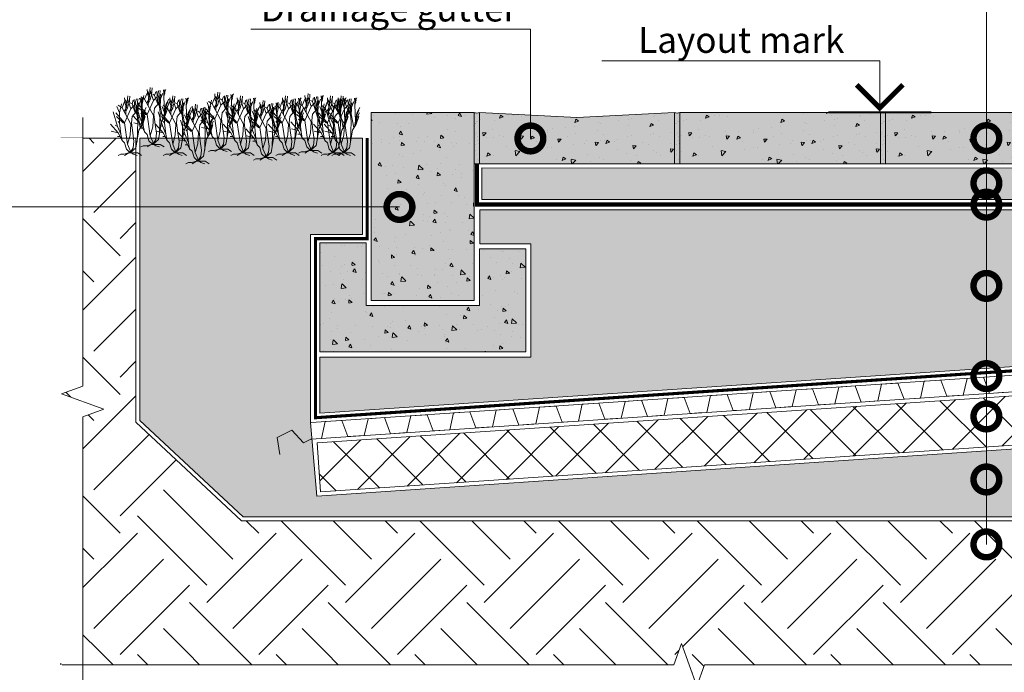
# Model space of a CAD drawing. Units: millimetres. Extents: x -56470 to 140992, y 2033 to 30387.
# Drawn here: x 102930 to 103886, y 15636 to 16270 of the extents above; entities that cross this region are included whole.
import ezdxf
from ezdxf import colors
from ezdxf.entities.mleader import LeaderData, LeaderLine
from ezdxf.enums import TextEntityAlignment as Align
from ezdxf.math import Vec2, Vec3

# ---------------------------------------------------------------- set-up
doc = ezdxf.new("R2010")
doc.units = ezdxf.units.MM
doc.linetypes.add('Штрих-пунктирная', pattern=[20, 7.5, -2, 1, -2, 7.5])
for name, color, linetype, lineweight in [('FP-XX-МАРКИ ПОМЕЩЕНИЙ', 250, 'Continuous', 25), ('LD-XX-АННТОТАЦИИ @ 10', 64, 'Continuous', 20), ('TN-БЕТОН', 251, 'Continuous', 40), ('TN-ГЕОТЕКСТИЛЬ', 127, 'Continuous', 30), ('TN-СТЯЖКА', 252, 'Continuous', 15)]:
    doc.layers.add(name, color=color, linetype=linetype, lineweight=lineweight)
doc.layers.add('TN-АННОТАЦИИ', color=7, linetype='Continuous', lineweight=20, true_color=0x000000)
doc.styles.add('Arial', font='arial.ttf')
doc.styles.add('LD-Текст', font='isocpeur.ttf')
doc.styles.add('TN-Текст', font='arial.ttf')
pattern_1 = [(320, (35490.016, 17981.6), (-3.187817, -36.436934), [3.81, -41.91]), (265, (35490.016, 17981.6), (38.21137, 7.048684), [3.048, -33.528117]), (10.451445, (35489.75, 17978.564), (35.02355, -29.38825), [3.238002, -35.618049]), (316.1842, (35500.176, 17981.6), (-8.408466, -54.215808), [5.715, -62.865]), (6.63556, (35499.476, 17977.08), (49.485225, -47.480827), [4.857005, -53.42712]), (261.18415, (35500.176, 17981.6), (49.485225, -47.480827), [4.571993, -50.291946]), (291, (35497.636, 17976.52), (-20.45304, -30.322878), [3.81, -41.91]), (236, (35497.636, 17976.52), (36.837593, -12.360406), [3.048, -33.528]), (341.451445, (35495.932, 17973.993), (16.384554, -42.683284), [3.238002, -35.617988]), (307.5, (35490.016, 17981.6), (16.9110078, -0.6177207), [0, -33.1216, 0, -34.036, 0, -33.655]), (277.5, (35490.016, 17981.6), (20.036115, -13.3639325), [0, -19.4056, 0, -32.3596, 0, -12.827]), (237.5, (35490.016, 17992.929), (-1.1457488, -27.118119), [0, -12.7, 0, -39.624, 0, -52.578]), (227.5, (35490.016, 17998.009), (5.085298, -29.625836), [0, -16.51, 0, -26.3144, 0, -37.338])]

# ---------------------------------------------------------------- blocks, each defined once
blk = doc.blocks.new('_DotSmall')
at = {"color": 0, "linetype": 'ByBlock', "const_width": 0.5}
blk.add_lwpolyline([(-0.0625, 0, 1), (0.0625, 0, 1)], format="xyb", close=True, dxfattribs=at)
blk = doc.blocks.new('*U43')
for p, q in [((-290.3982, 464.5406), (-265.6078, 577.8246)), ((-240.792, 502.285), (-228.3968, 573.8368)), ((-377.952, 463.296), (-451.104, 487.68)), ((-426.72, 414.528), (-390.144, 499.872)), ((-377.952, 463.296), (-329.184, 524.256)), ((-316.7634, 502.285), (-327.6092, 559.9176)), ((-296.5958, 484.4034), (-316.7634, 502.285)), ((-286.512, 498.3226), (-307.4416, 538.0736)), ((-305.8922, 396.9512), (-302.7934, 478.4344)), ((-302.7934, 478.4344), (-270.256, 518.1854)), ((-268.7066, 458.5716), (-250.0884, 500.3038)), ((-207.264, 451.104), (-268.224, 548.64)), ((-182.88, 499.872), (-219.456, 512.064)), ((-207.264, 451.104), (-134.112, 487.68)), ((-182.88, 499.872), (-158.496, 536.448)), ((-121.92, 414.528), (-182.88, 499.872)), ((-129.1844, 450.6214), (-140.0302, 542.036)), ((-134.112, 487.68), (-97.536, 548.64)), ((-73.152, 329.184), (-109.728, 499.872)), ((-97.536, 426.72), (-24.384, 524.256)), ((-85.7758, 472.4908), (-73.3552, 548.005)), ((-73.152, 402.336), (-60.96, 512.064)), ((-12.9032, 555.9552), (-2.0574, 522.1732)), ((-5.1562, 486.3846), (2.5908, 542.036)), ((8.7884, 335.3562), (-5.1562, 486.3846)), ((-3.6068, 492.3536), (14.986, 518.1854)), ((-0.508, 508.254), (22.7584, 536.067)), ((1.0414, 526.1356), (35.1536, 559.9176)), ((2.5908, 542.036), (21.209, 555.9552)), ((-463.296, 280.416), (-552.577, 423.037)), ((-329.184, 316.992), (-499.872, 414.528)), ((-426.72, 414.528), (-475.488, 475.488)), ((-426.72, 316.992), (-426.72, 414.528)), ((-207.264, 304.8), (-377.952, 463.296)), ((-338.455, 424.7896), (-290.3982, 464.5406)), ((-329.184, 316.992), (-207.264, 451.104)), ((-304.3428, 426.7708), (-268.7066, 458.5716)), ((-182.88, 377.952), (-97.536, 426.72)), ((-85.7758, 389.001), (-129.1844, 452.6026)), ((-70.2564, 426.7708), (-85.7758, 472.4908)), ((-24.384, 268.224), (-73.152, 402.336)), ((8.7884, 335.3562), (33.6042, 412.8516)), ((24.384, 304.8), (36.576, 390.144)), ((33.6042, 412.8516), (92.5068, 464.5406)), ((36.576, 390.144), (73.152, 438.912)), ((48.768, 341.376), (60.96, 390.144)), ((60.96, 390.144), (85.344, 414.528)), ((-451.104, 219.456), (-601.0402, 303.8094)), ((-463.296, 280.416), (-512.064, 292.608)), ((-353.568, 316.992), (-487.68, 377.952)), ((-426.72, 316.992), (-451.104, 329.184)), ((-402.336, 207.264), (-426.72, 316.992)), ((-329.184, 316.992), (-353.568, 316.992)), ((-268.224, 109.728), (-329.184, 316.992)), ((-219.456, 195.072), (-207.264, 304.8)), ((-195.072, 316.992), (-182.88, 377.952)), ((-170.688, 219.456), (-195.072, 316.992)), ((-85.344, 134.112), (-73.152, 329.184)), ((-48.768, 243.84), (24.384, 304.8)), ((-12.192, 274.32), (8.7884, 335.3562)), ((24.384, 304.8), (73.152, 377.952)), ((-451.104, 219.456), (-587.4512, 234.2388)), ((-402.336, 207.264), (-463.296, 280.416)), ((-377.952, 146.304), (-451.104, 219.456)), ((-377.952, 146.304), (-402.336, 207.264)), ((-268.224, 109.728), (-219.456, 195.072)), ((-146.304, 134.112), (-170.688, 219.456)), ((-109.728, 73.152), (-48.768, 243.84)), ((-414.528, 182.88), (-463.296, 182.88)), ((-329.184, 121.92), (-377.952, 146.304)), ((-292.608, 60.96), (-329.184, 121.92)), ((-219.456, 48.768), (-268.224, 109.728)), ((-158.496, 73.152), (-146.304, 134.112)), ((-402.336, 12.192), (-451.104, 0)), ((-341.376, 12.192), (-402.336, 12.192)), ((-243.84, 24.384), (-341.376, 12.192)), ((-243.84, 24.384), (-329.184, 0)), ((-219.456, 24.384), (-292.608, 60.96)), ((-243.84, 24.384), (-195.072, 24.384)), ((-219.456, 24.384), (-109.728, 73.152)), ((-219.456, 24.384), (-158.496, 73.152)), ((-219.456, 24.384), (-219.456, 48.768)), ((-219.456, 24.384), (-73.152, 24.384)), ((-195.072, 24.384), (-158.496, 12.192)), ((-158.496, 12.192), (-85.344, 0)), ((-73.152, 24.384), (0, 0))]:
    blk.add_line(p, q)
blk = doc.blocks.new('*U76')
at = {"lineweight": 0}
blk.add_wipeout([(554.3, -1018), (-5738.6, -1018), (-5813.6, -812), (-5963.6, -1224.1), (-6038.6, -1018), (-11627.3, -1018), (-11702.3, -812), (-11852.3, -1224.1), (-11927.3, -1018), (-17642.2, -1018), (-17642.2, 0), (-11927.3, 0), (-11852.3, -206.1), (-11702.3, 206.1), (-11627.3, 0), (-6038.6, 0), (-5963.6, -206.1), (-5813.6, 206.1), (-5738.6, 0), (554.3, 0)], dxfattribs=at).dxf.layer = 'FP-XX-МАРКИ ПОМЕЩЕНИЙ'
at = {"linetype": 'Continuous'}
blk.add_lwpolyline([(-17865.9, 0), (-11927.3, 0), (-11927.3, 0), (-11852.3, -206.1), (-11702.3, 206.1), (-11627.3, 0), (-11627.3, 0), (-6038.6, 0), (-5963.6, -206.1), (-5813.6, 206.1), (-5738.6, 0), (200, 0)], dxfattribs=at)
blk = doc.blocks.new('*U77')
at = {"lineweight": 0}
blk.add_wipeout([(-16.8, -791.5), (-16.8, 0), (-2407.2, 0), (-2482.2, 206.1), (-2632.2, -206.1), (-2707.2, 0), (-5114.3, 0), (-5114.3, -791.5), (-2707.2, -791.5), (-2632.2, -997.6), (-2482.2, -585.5), (-2407.2, -791.5)], dxfattribs=at).dxf.layer = 'FP-XX-МАРКИ ПОМЕЩЕНИЙ'
at = {"linetype": 'Continuous'}
blk.add_lwpolyline([(-5314.3, 0), (-2707.2, 0), (-2707.2, 0), (-2632.2, -206.1), (-2482.2, 206.1), (-2407.2, 0), (200, 0)], dxfattribs=at)
blk = doc.blocks.new('*U44')
at = {"color": 0}
for p, q in [((-27, 5), (0, 5)), ((0, 5), (0, 0)), ((-5, 0), (5, 0))]:
    blk.add_line(p, q, dxfattribs=at)
at = {"color": 0, "linetype": 'ByBlock', "lineweight": 20, "ltscale": 75}
blk.add_line((-5, 0), (10.35, 0), dxfattribs=at)
at = {"color": 0}
for points, const_width in [([(2.25, 2.687), (0, 0.437), (-2.25, 2.687)], 0.5), ([(-5, 0), (5, 0)], 0.2)]:
    blk.add_lwpolyline(points, dxfattribs=dict(at, const_width=const_width))
at = {"color": 0, "linetype": 'ByBlock', "style": 'LD-Текст', "flags": 8}
blk.add_attdef('ОТМЕТКА', text='', height=4, dxfattribs=at).set_placement((-13.454, 5), align=Align.BOTTOM_CENTER)
at = {"color": 0, "linetype": 'ByBlock', "style": 'LD-Текст', "flags": 4}
blk.add_attdef('ТЕКСТ', text='', height=4, dxfattribs=at).set_placement((-13.485, 4), align=Align.TOP_CENTER)

msp = doc.modelspace()

# ---------------------------------------------------------------- hatches: boundary and pattern name
at = {"lineweight": 9, "transparency": 33554687}
h = msp.add_hatch(dxfattribs=at)
h.set_pattern_fill('AR-SAND', color=256, scale=0.2)
h.set_pattern_definition([(37.5, (35628.8624, 18470.0735), (-0.3200063, 9.7882647), [0, -7.7216, 0, -8.636, 0, -8.255]), (7.5, (35628.862, 18470.074), (8.9904657, 14.336502), [0, -4.1656, 0, -6.9596, 0, -2.667]), (327.5, (35622.614, 18470.0735), (15.8198474, 0.0287437), [0, -2.54, 0, -9.144, 0, -11.938]), (317.5, (35622.614, 18470.074), (15.271129, 4.4585865), [0, -1.27, 0, -5.9944, 0, -6.858])])
edge = h.paths.add_edge_path()
edge.add_arc((103374.21, 16184.73), 5.38, 242.31626, 297.68374)
edge.add_line((103376.71, 16179.96), (103376.71, 16129.96))
edge.add_line((103376.71, 16129.96), (103371.71, 16129.96))
edge.add_line((103371.71, 16129.96), (103371.71, 16179.96))
at = {"true_color": 0xfeeab9, "transparency": 33554508}
h = msp.add_hatch(color=254, dxfattribs=at)
h.dxf.hatch_style = 1
h.paths.add_polyline_path([(103371.71, 16129.96), (103376.71, 16129.96), (103376.71, 16179.96, -0.246399), (103371.71, 16179.96)])
at = {"lineweight": 9, "transparency": 33554687}
h = msp.add_hatch(dxfattribs=at)
h.set_pattern_fill('AR-SAND', color=256, scale=0.2)
h.set_pattern_definition([(37.5, (35823.823, 18470.0735), (-0.3200063, 9.7882647), [0, -7.7216, 0, -8.636, 0, -8.255]), (7.5, (35823.823, 18470.074), (8.9904657, 14.336502), [0, -4.1656, 0, -6.9596, 0, -2.667]), (327.5, (35817.575, 18470.0735), (15.8198474, 0.0287437), [0, -2.54, 0, -9.144, 0, -11.938]), (317.5, (35817.575, 18470.074), (15.271129, 4.4585865), [0, -1.27, 0, -5.9944, 0, -6.858])])
edge = h.paths.add_edge_path()
edge.add_arc((103568.71, 16184.65), 5.31, 241.90939, 298.09061)
edge.add_line((103571.21, 16179.96), (103571.21, 16129.96))
edge.add_line((103571.21, 16129.96), (103566.21, 16129.96))
edge.add_line((103566.21, 16129.96), (103566.21, 16179.96))
at = {"true_color": 0xfeeab9, "transparency": 33554508}
h = msp.add_hatch(color=254, dxfattribs=at)
h.dxf.hatch_style = 1
h.paths.add_polyline_path([(103566.21, 16129.96), (103571.21, 16129.96), (103571.21, 16179.96, -0.246399), (103566.21, 16179.96)])
at = {"lineweight": 9, "transparency": 33554687}
h = msp.add_hatch(dxfattribs=at)
h.set_pattern_fill('AR-SAND', color=256, scale=0.2)
h.set_pattern_definition([(37.5, (36023.357, 18470.0735), (-0.3200063, 9.7882647), [0, -7.7216, 0, -8.636, 0, -8.255]), (7.5, (36023.357, 18470.074), (8.9904657, 14.336502), [0, -4.1656, 0, -6.9596, 0, -2.667]), (327.5, (36017.1085, 18470.0735), (15.8198474, 0.0287437), [0, -2.54, 0, -9.144, 0, -11.938]), (317.5, (36017.108, 18470.074), (15.271129, 4.4585865), [0, -1.27, 0, -5.9944, 0, -6.858])])
edge = h.paths.add_edge_path()
edge.add_arc((103768.71, 16184.73), 5.38, 242.31626, 297.68374)
edge.add_line((103771.21, 16179.96), (103771.21, 16129.96))
edge.add_line((103771.21, 16129.96), (103766.21, 16129.96))
edge.add_line((103766.21, 16129.96), (103766.21, 16179.96))
at = {"true_color": 0xfeeab9, "transparency": 33554508}
h = msp.add_hatch(color=254, dxfattribs=at)
h.dxf.hatch_style = 1
h.paths.add_polyline_path([(103766.21, 16129.96), (103771.21, 16129.96), (103771.21, 16179.96, -0.246399), (103766.21, 16179.96)])
at = {"lineweight": 5, "transparency": 33554508}
h = msp.add_hatch(dxfattribs=at)
h.set_pattern_fill('EARTH', color=256, scale=15, angle=45)
h.set_pattern_definition([(45, (4289.77, 30740.24), (0, 134.70384), [95.25, -95.25]), (45, (4264.51, 30765.5), (0, 134.70384), [95.25, -95.25]), (45, (4239.26, 30790.76), (0, 134.70384), [95.25, -95.25]), (135, (4239.26, 30807.6), (-134.70384, 0), [95.25, -95.25]), (135, (4264.51, 30832.85), (-134.70384, 0), [95.25, -95.25]), (135, (4289.77, 30858.11), (-134.70384, 0), [95.25, -95.25])])
h.paths.add_polyline_path([(104456.67, 15620.28), (104456.67, 15783.42), (103145.87, 15783.42), (103043.13, 15879.15), (103043.13, 16154.96), (102970.26, 16154.96), (102970.26, 15620.28)])
at = {"true_color": 0xfeeab9, "transparency": 33554508}
h = msp.add_hatch(color=254, dxfattribs=at)
h.dxf.hatch_style = 1
h.paths.add_polyline_path([(103379.21, 16125.97), (104361.37, 16125.96), (104361.37, 16095.37), (103379.21, 16095.37)])
at = {"lineweight": 9, "transparency": 33554687}
h = msp.add_hatch(dxfattribs=at)
h.set_pattern_fill('AR-SAND', color=256, scale=0.2)
h.set_pattern_definition([(37.5, (35647.016, 18376.6), (-0.3200063, 9.78826475), [0, -7.7216, 0, -8.636, 0, -8.255]), (7.5, (35647.016, 18376.6), (8.9904657, 14.336502), [0, -4.1656, 0, -6.9596, 0, -2.667]), (327.5, (35640.768, 18376.6), (15.8198474, 0.0287437), [0, -2.54, 0, -9.144, 0, -11.938]), (317.5, (35640.768, 18376.6), (15.271129, 4.4585865), [0, -1.27, 0, -5.9944, 0, -6.858])])
h.paths.add_polyline_path([(103379.21, 16125.97), (104362.87, 16125.96), (104362.87, 16095.37), (103379.21, 16095.37)])
at = {"lineweight": 9, "transparency": 33554559}
h = msp.add_hatch(dxfattribs=at)
h.set_pattern_fill('GRAVEL', color=256, scale=2)
h.set_pattern_definition([(228.01279, (98405.6296, 22031.2144), (-406.4, -457.2), [6.83443, -676.60967]), (184.96974, (98401.0576, 22026.1344), (609.59999976, 50.8000029), [11.7281, -1161.08098]), (132.510447, (98389.3736, 22025.1184), (508.0000002, -558.7999998), [8.26963, -818.69446]), (267.27369, (98369.5616, 22012.4184), (50.8000001, 1016), [10.6801, -1057.32875]), (292.833654, (98369.0536, 22001.7504), (-254, 609.6), [10.47267, -1036.79615]), (357.27369, (98373.1176, 21992.0984), (-1016, 50.8000001), [10.6801, -1057.32875]), (37.69424, (98383.7856, 21991.5904), (-660.39999997, -508.00000004), [14.12387, -1398.2623]), (72.255328, (98394.9616, 22000.2264), (355.6000001, 1117.59999997), [13.3344, -1320.10513]), (121.429566, (98399.0256, 22012.9264), (-406.40000006, 660.39999996), [10.71626, -1060.91091]), (175.23636, (98393.4376, 22022.0704), (558.8, -50.8), [12.23427, -599.47874]), (222.397438, (98381.2456, 22023.0864), (-609.59999998, -558.80000002), [15.82156, -1566.33545]), (138.814075, (98419.8536, 22011.9104), (-355.6, 304.8), [5.4001, -534.61132]), (171.469234, (98415.7896, 22015.4664), (660.4, -101.5999999), [10.27364, -1017.09278]), (225, (98405.63, 22016.99), (-7e-15, -50.8), [7.1842, -64.65786]), (203.19859, (98402.0736, 22023.0864), (254, 101.6), [3.86883, -383.01245]), (291.80141, (98398.518, 22021.562), (-50.8, 152.4), [5.4713, -268.09506]), (30.96376, (98400.55, 22016.482), (152.4, 101.6), [8.8864, -287.32596]), (161.56505, (98408.17, 22021.054), (101.6, -50.8), [6.42574, -154.21796]), (16.38954, (98369.0536, 22021.5624), (508, 152.4), [9.00176, -891.17653]), (70.346176, (98377.6896, 22024.1024), (-203.2, -558.8), [7.55198, -747.6443]), (293.19859, (98408.1696, 22031.2144), (-101.6, 254), [7.7376, -379.14367]), (343.61046, (98411.2176, 22024.1024), (-508, 152.4), [9.00176, -891.17653]), (339.443955, (98369.0536, 21990.0664), (-254, 101.6), [8.6807, -425.3547]), (294.77514, (98377.1816, 21987.0184), (-254.0000003, 558.7999999), [7.27344, -720.07187]), (66.80141, (98408.6776, 21980.4144), (101.6, 254), [7.7376, -379.14367]), (17.354025, (98411.7256, 21987.5264), (-660.4, -203.2), [8.51565, -843.04752]), (69.443955, (98383.7856, 21980.4144), (-101.6, -254), [4.34035, -429.69504]), (101.30993, (98405.63, 21980.414), (-50.8, 203.2), [2.5903, -256.4399]), (165.96376, (98405.122, 21982.954), (152.4, -50.8), [10.47267, -198.9811]), (186.009006, (98394.9616, 21985.4944), (508, 50.8), [9.70534, -960.8273]), (303.69007, (98400.55, 22011.91), (-50.8, 101.6), [7.32648, -175.83553]), (353.157227, (98404.6136, 22005.8144), (863.6, -101.59999995), [12.79114, -1266.32018]), (60.945396, (98417.3136, 22004.2904), (-203.2, -355.6), [5.23016, -517.78785]), (90, (98419.854, 22008.86), (-50.8, 50.8), [3.048, -47.752]), (120.256437, (98393.9456, 21987.0184), (203.2, -355.6), [7.05734, -698.67882]), (48.01279, (98390.3896, 21993.1144), (406.4, 457.2), [13.66886, -669.77524]), (0, (98399.534, 22003.274), (50.8, 50.8), [13.208, -37.592]), (325.304846, (98412.7416, 22003.2744), (508.0000002, -355.5999997), [8.0322, -795.18633]), (254.0546, (98419.3456, 21998.7024), (-50.8, -203.2), [7.39658, -362.433]), (207.645975, (98417.3136, 21991.5904), (-965.20000004, -507.99999993), [12.0429, -1192.2493]), (175.42608, (98406.6456, 21986.0024), (-660.4, 50.8), [12.7406, -1261.31693])])
h.paths.add_polyline_path([(104366.88, 16085.37), (103377.05, 16085.37), (103377.05, 16052.37), (103426.71, 16052.37), (103426.71, 15942.37), (103221.71, 15942.37), (103221.71, 15887.78), (104366.88, 15965.08)])
h = msp.add_hatch(dxfattribs=at)
h.set_pattern_fill('ANSI37', color=256, scale=10)
h.set_pattern_definition([(45, (4868.61, 30530.534), (-22.45064, 22.45064), []), (135, (4868.61, 30530.534), (-22.45064, -22.45064), [])])
h.paths.add_polyline_path([(103219.15, 15859.11), (104394.68, 15938.25), (104394.68, 15890.62), (103222.5, 15811.49)])
at = {"layer": 'TN-БЕТОН', "lineweight": 5, "transparency": 33554559}
h = msp.add_hatch(color=256, dxfattribs=at)
h.dxf.hatch_style = 1
h.paths.add_polyline_path([(103271.71, 16179.96), (103371.71, 16179.96), (103371.71, 15997.37), (103271.71, 15997.37)])
at = {"layer": 'TN-БЕТОН', "lineweight": 5, "transparency": 33554687}
h = msp.add_hatch(dxfattribs=at)
h.set_pattern_fill('AR-CONC', color=256, scale=0.2, angle=-90)
h.set_pattern_definition(pattern_1)
h.paths.add_polyline_path([(103271.71, 16179.96), (103371.71, 16179.96), (103371.71, 15997.37), (103271.71, 15997.37)])
at = {"layer": 'TN-БЕТОН', "lineweight": 5, "transparency": 33554636}
h = msp.add_hatch(color=256, dxfattribs=at)
h.dxf.hatch_style = 1
h.paths.add_polyline_path([(103566.21, 16179.96), (103566.21, 16129.96), (103376.71, 16129.96), (103376.71, 16179.96), (103471.46, 16174.96)])
at = {"layer": 'TN-БЕТОН', "lineweight": 5, "transparency": 33554687}
h = msp.add_hatch(dxfattribs=at)
h.set_pattern_fill('AR-CONC', color=256, scale=0.2, angle=-180)
h.set_pattern_definition([(230, (105323.203, 83961.66), (-36.436934, 3.187817), [3.81, -41.91]), (175, (105323.203, 83961.66), (7.048684, -38.21137), [3.048, -33.528117]), (280.451445, (105320.167, 83961.924), (-29.38825, -35.02355), [3.238002, -35.618049]), (226.1842, (105323.203, 83951.5), (-54.215808, 8.408466), [5.715, -62.865]), (276.63556, (105318.685, 83952.2), (-47.480827, -49.485225), [4.857005, -53.42712]), (171.18415, (105323.203, 83951.5), (-47.480827, -49.485225), [4.571993, -50.291946]), (201, (105318.123, 83954.04), (-30.322878, 20.45304), [3.81, -41.91]), (146, (105318.123, 83954.04), (-12.360406, -36.837593), [3.048, -33.528]), (251.451445, (105315.597, 83955.743), (-42.683284, -16.384554), [3.238002, -35.617988]), (217.5, (105323.203, 83961.659), (-0.6177207, -16.9110078), [0, -33.1216, 0, -34.036, 0, -33.655]), (187.5, (105323.203, 83961.659), (-13.3639325, -20.036115), [0, -19.4056, 0, -32.3596, 0, -12.827]), (147.5, (105334.532, 83961.659), (-27.118119, 1.1457488), [0, -12.7, 0, -39.624, 0, -52.578]), (137.5, (105339.612, 83961.659), (-29.625836, -5.085298), [0, -16.51, 0, -26.3144, 0, -37.338])])
h.paths.add_polyline_path([(103566.21, 16179.96), (103566.21, 16129.96), (103376.71, 16129.96), (103376.71, 16179.96), (103471.46, 16174.96)])
at = {"layer": 'TN-БЕТОН', "lineweight": 5, "transparency": 33554636}
h = msp.add_hatch(color=256, dxfattribs=at)
h.dxf.hatch_style = 1
h.paths.add_polyline_path([(103766.21, 16179.96), (103766.21, 16129.96), (103571.21, 16129.96), (103571.21, 16179.96)])
at = {"layer": 'TN-БЕТОН', "lineweight": 5, "transparency": 33554687}
h = msp.add_hatch(dxfattribs=at)
h.set_pattern_fill('AR-CONC', color=256, scale=0.2, angle=-180)
h.set_pattern_definition([(230, (105523.203, 83961.66), (-36.436934, 3.187817), [3.81, -41.91]), (175, (105523.203, 83961.66), (7.048684, -38.21137), [3.048, -33.528117]), (280.451445, (105520.167, 83961.924), (-29.38825, -35.02355), [3.238002, -35.618049]), (226.1842, (105523.203, 83951.5), (-54.215808, 8.408466), [5.715, -62.865]), (276.63556, (105518.685, 83952.2), (-47.480827, -49.485225), [4.857005, -53.42712]), (171.18415, (105523.203, 83951.5), (-47.480827, -49.485225), [4.571993, -50.291946]), (201, (105518.123, 83954.04), (-30.322878, 20.45304), [3.81, -41.91]), (146, (105518.123, 83954.04), (-12.360406, -36.837593), [3.048, -33.528]), (251.451445, (105515.597, 83955.743), (-42.683284, -16.384554), [3.238002, -35.617988]), (217.5, (105523.203, 83961.659), (-0.6177207, -16.9110078), [0, -33.1216, 0, -34.036, 0, -33.655]), (187.5, (105523.203, 83961.659), (-13.3639325, -20.036115), [0, -19.4056, 0, -32.3596, 0, -12.827]), (147.5, (105534.532, 83961.659), (-27.118119, 1.1457488), [0, -12.7, 0, -39.624, 0, -52.578]), (137.5, (105539.612, 83961.659), (-29.625836, -5.085298), [0, -16.51, 0, -26.3144, 0, -37.338])])
h.paths.add_polyline_path([(103766.21, 16179.96), (103766.21, 16129.96), (103571.21, 16129.96), (103571.21, 16179.96)])
at = {"layer": 'TN-БЕТОН', "lineweight": 5, "transparency": 33554636}
h = msp.add_hatch(color=256, dxfattribs=at)
h.dxf.hatch_style = 1
h.paths.add_polyline_path([(103966.21, 16179.96), (103966.21, 16129.96), (103771.21, 16129.96), (103771.21, 16179.96)])
at = {"layer": 'TN-БЕТОН', "lineweight": 5, "transparency": 33554687}
h = msp.add_hatch(dxfattribs=at)
h.set_pattern_fill('AR-CONC', color=256, scale=0.2, angle=-180)
h.set_pattern_definition([(230, (105723.203, 83961.66), (-36.436934, 3.187817), [3.81, -41.91]), (175, (105723.203, 83961.66), (7.048684, -38.21137), [3.048, -33.528117]), (280.451445, (105720.167, 83961.924), (-29.38825, -35.02355), [3.238002, -35.618049]), (226.1842, (105723.203, 83951.5), (-54.215808, 8.408466), [5.715, -62.865]), (276.63556, (105718.685, 83952.2), (-47.480827, -49.485225), [4.857005, -53.42712]), (171.18415, (105723.203, 83951.5), (-47.480827, -49.485225), [4.571993, -50.291946]), (201, (105718.123, 83954.04), (-30.322878, 20.45304), [3.81, -41.91]), (146, (105718.123, 83954.04), (-12.360406, -36.837593), [3.048, -33.528]), (251.451445, (105715.597, 83955.743), (-42.683284, -16.384554), [3.238002, -35.617988]), (217.5, (105723.203, 83961.659), (-0.6177207, -16.9110078), [0, -33.1216, 0, -34.036, 0, -33.655]), (187.5, (105723.203, 83961.659), (-13.3639325, -20.036115), [0, -19.4056, 0, -32.3596, 0, -12.827]), (147.5, (105734.532, 83961.659), (-27.118119, 1.1457488), [0, -12.7, 0, -39.624, 0, -52.578]), (137.5, (105739.612, 83961.659), (-29.625836, -5.085298), [0, -16.51, 0, -26.3144, 0, -37.338])])
h.paths.add_polyline_path([(103966.21, 16179.96), (103966.21, 16129.96), (103771.21, 16129.96), (103771.21, 16179.96)])
at = {"layer": 'TN-БЕТОН', "lineweight": 5, "transparency": 33554610}
h = msp.add_hatch(color=256, dxfattribs=at)
h.dxf.hatch_style = 1
h.paths.add_polyline_path([(103266.71, 15992.37), (103266.71, 16053.39), (103221.71, 16053.39), (103221.71, 15947.37), (103421.71, 15947.37), (103421.71, 16047.37), (103376.71, 16047.37), (103376.71, 15992.37)])
at = {"layer": 'TN-БЕТОН', "lineweight": 5, "transparency": 33554687}
h = msp.add_hatch(dxfattribs=at)
h.set_pattern_fill('AR-CONC', color=256, scale=0.2, angle=-90)
h.set_pattern_definition(pattern_1)
h.paths.add_polyline_path([(103266.71, 15992.37), (103266.71, 16053.39), (103221.71, 16053.39), (103221.71, 15947.37), (103421.71, 15947.37), (103421.71, 16047.37), (103376.71, 16047.37), (103376.71, 15992.37)])
at = {"layer": 'TN-ГЕОТЕКСТИЛЬ', "lineweight": 9, "true_color": 0x727430, "transparency": 33554687}
h = msp.add_hatch(dxfattribs=at)
h.set_pattern_fill('AR-SAND', color=67, scale=0.5)
h.set_pattern_definition([(37.5, (4289.77, 30760.218), (-0.8000156, 24.470662), [0, -19.304, 0, -21.59, 0, -20.6375]), (7.5, (4289.77, 30760.218), (22.476164, 35.841255), [0, -10.414, 0, -17.399, 0, -6.6675]), (327.5, (4274.15, 30760.218), (39.5496185, 0.0718592), [0, -6.35, 0, -22.86, 0, -29.845]), (317.5, (4274.15, 30760.218), (38.177823, 11.146466), [0, -3.175, 0, -14.986, 0, -17.145])])
h.paths.add_polyline_path([(104394.68, 15886.95), (104394.68, 15787.42), (103147.44, 15787.42), (103047.13, 15880.89), (103047.13, 16154.96), (103263.22, 16154.96), (103263.22, 16061.39), (103212.72, 16061.39), (103212.72, 15878.81), (103218.79, 15807.23)])

# ---------------------------------------------------------------- linework, layer by layer
at = {"color": 34, "lineweight": 13}
for points in [[(103213.35, 15862.76), (104385.13, 15941.69, 0.393989), (104394.46, 15951.64), (104394.47, 16248.42)], [(103213.35, 15878.81), (104367.13, 15956.53, 0.393989), (104376.46, 15966.48), (104376.46, 16165.11)]]:
    msp.add_lwpolyline(points, format="xyb", dxfattribs=at)
at = {"color": 252, "linetype": 'Штрих-пунктирная', "const_width": 3}
msp.add_lwpolyline([(104372.3, 16175.27), (104372.3, 15961.14), (103217.69, 15883.5), (103217.69, 16057.39), (103267.69, 16057.39), (103267.69, 16154.96)], dxfattribs=at)
at = {"lineweight": 5}
for points in [[(104394.68, 15886.95), (104394.68, 15787.42), (103147.44, 15787.42), (103047.13, 15880.89), (103047.13, 16154.96), (103263.22, 16154.96), (103263.22, 16061.39), (103212.72, 16061.39), (103212.72, 15878.81), (103218.79, 15807.23)], [(103221.71, 15887.78), (103221.71, 15942.37), (103426.71, 15942.37), (103426.71, 16052.37), (103377.05, 16052.37), (103377.05, 16085.37), (104368.18, 16085.37), (104368.18, 15965.08)]]:
    msp.add_lwpolyline(points, close=True, dxfattribs=at)
at = {"lineweight": 5, "transparency": 33554508}
msp.add_lwpolyline([(103379.21, 16125.97), (104361.37, 16125.96), (104361.37, 16095.37), (103379.21, 16095.37)], close=True, dxfattribs=at)
at = {"lineweight": 20}
msp.add_lwpolyline([(103219.15, 15859.11), (104394.68, 15938.25), (104394.68, 15890.62), (103222.5, 15811.49)], close=True, dxfattribs=at)
at = {"color": 34, "lineweight": 13}
msp.add_lwpolyline([(103182.99, 15847.91), (103180.23, 15864.39), (103194.58, 15871.45), (103205.95, 15859.22), (103213.13, 15862.75), (103223.36, 15863.44), (103227.08, 15879.72), (103243.04, 15880.8), (103248.9, 15865.16), (103264.87, 15866.23), (103268.58, 15882.52), (103284.55, 15883.59), (103290.41, 15867.95), (103306.37, 15869.03), (103310.09, 15885.32), (103326.05, 15886.39), (103331.92, 15870.75), (103347.88, 15871.82), (103351.59, 15888.11), (103367.56, 15889.19), (103373.42, 15873.55), (103389.39, 15874.62), (103393.1, 15890.91), (103409.06, 15891.98), (103414.93, 15876.34), (103422.91, 15876.88), (103431.47, 15877.46), (103435.18, 15893.74), (103451.15, 15894.82), (103457.01, 15879.18), (103472.98, 15880.25), (103476.69, 15896.54), (103492.65, 15897.61), (103498.52, 15881.97), (103514.48, 15883.05), (103518.19, 15899.33), (103534.16, 15900.41), (103540.02, 15884.77), (103555.99, 15885.84), (103559.7, 15902.13), (103575.66, 15903.2), (103581.53, 15887.56), (103589.52, 15888.1), (103597.5, 15888.64), (103601.21, 15904.92), (103617.18, 15906), (103623.04, 15890.36), (103631.03, 15890.9), (103639, 15891.43), (103642.72, 15907.72), (103658.68, 15908.8), (103664.55, 15893.15), (103680.51, 15894.23), (103684.22, 15910.52), (103700.19, 15911.59), (103706.05, 15895.95), (103722.02, 15897.03), (103725.73, 15913.31), (103741.69, 15914.39), (103747.56, 15898.75), (103763.52, 15899.82), (103767.24, 15916.11), (103783.2, 15917.18), (103789.06, 15901.54), (103805.03, 15902.62), (103808.74, 15918.9), (103824.71, 15919.98), (103830.57, 15904.34), (103846.53, 15905.41), (103850.25, 15921.7), (103866.21, 15922.77), (103872.08, 15907.13), (103880.06, 15907.67), (103888.62, 15908.25)], dxfattribs=at)
at = {"layer": 'TN-БЕТОН', "lineweight": 5}
for points in [[(103271.71, 16179.96), (103371.71, 16179.96), (103371.71, 15997.37), (103271.71, 15997.37)], [(103566.21, 16179.96), (103566.21, 16129.96), (103376.71, 16129.96), (103376.71, 16179.96), (103471.46, 16174.96)], [(103766.21, 16179.96), (103766.21, 16129.96), (103571.21, 16129.96), (103571.21, 16179.96)], [(103966.21, 16179.96), (103966.21, 16129.96), (103771.21, 16129.96), (103771.21, 16179.96)], [(104456.67, 15620.28), (104456.67, 15783.42), (103145.87, 15783.42), (103043.13, 15879.15), (103043.13, 16154.96), (102970.26, 16154.96), (102970.26, 15620.28)], [(103266.71, 15992.37), (103266.71, 16053.39), (103221.71, 16053.39), (103221.71, 15947.37), (103421.71, 15947.37), (103421.71, 16047.37), (103376.71, 16047.37), (103376.71, 15992.37)]]:
    msp.add_lwpolyline(points, close=True, dxfattribs=at)
at = {"layer": 'TN-ГЕОТЕКСТИЛЬ', "linetype": 'Штрих-пунктирная', "const_width": 4}
msp.add_lwpolyline([(103374.38, 16129.96), (103374.38, 16090.55), (104366.37, 16090.55), (104366.37, 16129.96)], dxfattribs=at)
at = {"layer": 'TN-СТЯЖКА', "lineweight": 9}
for points in [[(103371.71, 16179.96), (103371.71, 16129.96), (103376.71, 16129.96), (103376.71, 16179.96, -0.246399)], [(103566.21, 16179.96), (103566.21, 16129.96), (103571.21, 16129.96), (103571.21, 16179.96, -0.246399)], [(103766.21, 16179.96), (103766.21, 16129.96), (103771.21, 16129.96), (103771.21, 16179.96, -0.246399)]]:
    msp.add_lwpolyline(points, format="xyb", close=True, dxfattribs=at)

# ---------------------------------------------------------------- block references
at = {"layer": 'LD-XX-АННТОТАЦИИ @ 10', "color": 0}
ref = msp.add_blockref('*U44', (103765.52, 16179.96), dxfattribs=dict(at, xscale=10, yscale=10, zscale=10))
ref.add_attrib('ОТМЕТКА', 'Layout mark', dxfattribs={"layer": '0', "color": 0, "linetype": 'ByBlock', "height": 25, "style": 'Arial', "flags": 8}).set_placement((103630.98, 16229.96), align=Align.BOTTOM_CENTER)
at = {"layer": 'TN-АННОТАЦИИ', "color": 3, "lineweight": 5, "xscale": 0.05, "yscale": 0.1, "zscale": 0.1}
for p in [(103048.62, 16138.19), (103070.5, 16146.36), (103092.38, 16138.19), (103136.15, 16141.9), (103158.03, 16138.19), (103201.79, 16138.19), (103223.67, 16140.42), (103245.55, 16138.19), (103255.96, 16138.19), (103114.27, 16130.02), (103179.91, 16133.73)]:
    msp.add_blockref('*U43', p, dxfattribs=at)

# ---------------------------------------------------------------- leaders
at = {"layer": 'TN-АННОТАЦИИ'}
ml = msp.add_multileader_mtext('Standard', dxfattribs=at)
ml.set_content('Pavement', color=256, style='TN-Текст')
ml.set_leader_properties(color=256, linetype='ByLayer', lineweight=-1)
ml.set_arrow_properties(name='DOTSMALL')
ml.build(insert=Vec2(0, 0))
ml.multileader.update_dxf_attribs({"text_left_attachment_type": 6, "text_right_attachment_type": 6, "dogleg_length": 100, "arrow_head_size": 50, "scale": 10})
ctx = ml.context
ctx.base_point, ctx.scale, ctx.char_height, ctx.arrow_head_size, ctx.landing_gap_size, ctx.plane_origin = Vec3(103710.64, 16585.65), 10, 25, 50, 0, Vec3(104920.29, 17097.79)
ctx.left_attachment, ctx.right_attachment, ctx.text_align_type = 6, 6, 1
notes = []
notes.append((ctx, [(1, (1, 1, 0), (103869.02, 16585.65), (-1, 0), 4.09, [(1, [(103869.02, 16154.96)], 0, [])])]))
ctx.mtext.insert, ctx.mtext.alignment, ctx.mtext.line_spacing_style, ctx.mtext.flow_direction = Vec3(103787.79, 16615.65), 2, 2, 5
ml = msp.add_multileader_mtext('Standard', dxfattribs=at)
ml.set_content('Sand base course - 30-50 mm', color=256, style='TN-Текст')
ml.set_leader_properties(color=256, linetype='ByLayer', lineweight=-1)
ml.set_arrow_properties(name='DOTSMALL')
ml.build(insert=Vec2(0, 0))
ml.multileader.update_dxf_attribs({"text_left_attachment_type": 6, "text_right_attachment_type": 6, "dogleg_length": 100, "arrow_head_size": 50, "scale": 10})
ctx = ml.context
ctx.base_point, ctx.scale, ctx.char_height, ctx.arrow_head_size, ctx.landing_gap_size, ctx.plane_origin = Vec3(99003.02, 16513.99), 10, 25, 50, 0, Vec3(100524.34, 17031.12)
ctx.left_attachment, ctx.right_attachment, ctx.text_align_type = 6, 6, 1
notes.append((ctx, [(1, (1, 1, 0), (99473.07, 16513.99), (-1, 0), 4.09, [(1, [(99473.07, 16079.5)], 0, [])])]))
ctx.mtext.insert, ctx.mtext.width, ctx.mtext.alignment, ctx.mtext.line_spacing_style, ctx.mtext.flow_direction = Vec3(99236, 16543.99), 820.084, 2, 2, 5
ml = msp.add_multileader_mtext('Standard', dxfattribs=at)
ml.set_content('Geotextile "Typar"', color=256, style='TN-Текст')
ml.set_leader_properties(color=256, linetype='ByLayer', lineweight=-1)
ml.set_arrow_properties(name='DOTSMALL')
ml.build(insert=Vec2(0, 0))
ml.multileader.update_dxf_attribs({"text_left_attachment_type": 6, "text_right_attachment_type": 6, "dogleg_length": 100, "arrow_head_size": 50, "scale": 10})
ctx = ml.context
ctx.base_point, ctx.scale, ctx.char_height, ctx.arrow_head_size, ctx.landing_gap_size, ctx.plane_origin = Vec3(103587.41, 16505.65), 10, 25, 50, 0, Vec3(104920.29, 17022.79)
ctx.left_attachment, ctx.right_attachment, ctx.text_align_type = 6, 6, 1
notes.append((ctx, [(1, (1, 1, 0), (103869.02, 16505.65), (-1, 0), 4.09, [(1, [(103869.02, 16090.37)], 0, [])])]))
ctx.mtext.insert, ctx.mtext.alignment, ctx.mtext.line_spacing_style, ctx.mtext.flow_direction = Vec3(103726.17, 16538), 2, 2, 5
ml = msp.add_multileader_mtext('Standard', dxfattribs=at)
ml.set_content('Drainage dimpled membrane PLANTER geo', color=256, style='TN-Текст')
ml.set_leader_properties(color=256, linetype='ByLayer', lineweight=-1)
ml.set_arrow_properties(name='DOTSMALL')
ml.build(insert=Vec2(0, 0))
ml.multileader.update_dxf_attribs({"text_left_attachment_type": 6, "text_right_attachment_type": 6, "dogleg_length": 100, "arrow_head_size": 50, "scale": 10})
ctx = ml.context
ctx.base_point, ctx.scale, ctx.char_height, ctx.arrow_head_size, ctx.landing_gap_size, ctx.plane_origin = Vec3(103179.79, 16425.65), 10, 25, 50, 0, Vec3(104920.29, 16992.79)
ctx.left_attachment, ctx.right_attachment, ctx.text_align_type = 6, 6, 1
notes.append((ctx, [(1, (1, 1, 0), (103869.02, 16425.65), (-1, 0), 4.09, [(1, [(103869.02, 15923.9)], 0, [])])]))
ctx.mtext.insert, ctx.mtext.alignment, ctx.mtext.line_spacing_style, ctx.mtext.flow_direction = Vec3(103522.36, 16458), 2, 2, 5
ml = msp.add_multileader_mtext('Standard', dxfattribs=at)
ml.set_content('Compacted sand filling', color=256, style='TN-Текст')
ml.set_leader_properties(color=256, linetype='ByLayer', lineweight=-1)
ml.set_arrow_properties(name='DOTSMALL')
ml.build(insert=Vec2(0, 0))
ml.multileader.update_dxf_attribs({"text_left_attachment_type": 6, "text_right_attachment_type": 6, "dogleg_length": 100, "arrow_head_size": 50, "scale": 10})
ctx = ml.context
ctx.base_point, ctx.scale, ctx.char_height, ctx.arrow_head_size, ctx.landing_gap_size, ctx.plane_origin = Vec3(103515.68, 16345.65), 10, 25, 50, 0, Vec3(104920.29, 16922.79)
ctx.left_attachment, ctx.right_attachment, ctx.text_align_type = 6, 6, 1
notes.append((ctx, [(1, (1, 1, 0), (103869.02, 16345.65), (-1, 0), 4.09, [(1, [(103869.02, 15823.54)], 0, [])])]))
ctx.mtext.insert, ctx.mtext.alignment, ctx.mtext.line_spacing_style, ctx.mtext.flow_direction = Vec3(103690.31, 16378), 2, 2, 5
ml = msp.add_multileader_mtext('Standard', dxfattribs=at)
ml.set_content('Subgrade soil', color=256, style='TN-Текст')
ml.set_leader_properties(color=256, linetype='ByLayer', lineweight=-1)
ml.set_arrow_properties(name='DOTSMALL')
ml.build(insert=Vec2(0, 0))
ml.multileader.update_dxf_attribs({"text_left_attachment_type": 6, "text_right_attachment_type": 6, "dogleg_length": 100, "arrow_head_size": 50, "scale": 10})
ctx = ml.context
ctx.base_point, ctx.scale, ctx.char_height, ctx.arrow_head_size, ctx.landing_gap_size, ctx.plane_origin = Vec3(103655.38, 16305.65), 10, 25, 50, 0, Vec3(104920.29, 16887.79)
ctx.left_attachment, ctx.right_attachment, ctx.text_align_type = 6, 6, 1
notes.append((ctx, [(1, (1, 1, 0), (103869.02, 16305.65), (-1, 0), 4.09, [(1, [(103869.02, 15760.49)], 0, [])])]))
ctx.mtext.insert, ctx.mtext.alignment, ctx.mtext.line_spacing_style, ctx.mtext.flow_direction = Vec3(103760.16, 16338), 2, 2, 5
ml = msp.add_multileader_mtext('Standard', dxfattribs=at)
ml.set_content('Drainage gutter*', color=256, style='TN-Текст')
ml.set_leader_properties(color=256, linetype='ByLayer', lineweight=-1)
ml.set_arrow_properties(name='DOTSMALL')
ml.build(insert=Vec2(0, 0))
ml.multileader.update_dxf_attribs({"text_left_attachment_type": 6, "text_right_attachment_type": 6, "dogleg_length": 100, "arrow_head_size": 50, "scale": 10})
ctx = ml.context
ctx.base_point, ctx.scale, ctx.char_height, ctx.arrow_head_size, ctx.landing_gap_size, ctx.plane_origin = Vec3(103171.78, 16260.88), 10, 25, 50, 0, Vec3(104477.54, 17246.43)
ctx.left_attachment, ctx.right_attachment, ctx.text_align_type = 6, 6, 1
notes.append((ctx, [(1, (1, 1, 0), (103426.28, 16260.88), (-1, 0), 4.09, [(1, [(103426.27, 16154.66)], 0, [])])]))
ctx.mtext.insert, ctx.mtext.alignment, ctx.mtext.line_spacing_style, ctx.mtext.flow_direction = Vec3(103296.98, 16293.23), 2, 2, 5
for ctx, leaders in notes:
    for number, flags, end, landing, length, lines in leaders:
        leader = LeaderData()
        leader.index, (leader.has_last_leader_line, leader.has_dogleg_vector, leader.attachment_direction) = number, flags
        leader.last_leader_point, leader.dogleg_vector, leader.dogleg_length = Vec3(end), Vec3(landing), length
        for number, points, colour, breaks in lines:
            line = LeaderLine()
            line.index, line.vertices, line.color, line.breaks = number, Vec3.list(points), colors.encode_raw_color(colour), breaks
            leader.lines.append(line)
        ctx.leaders.append(leader)

# ---------------------------------------------------------------- next in the draw order: block references
at = {"layer": 'TN-АННОТАЦИИ', "xscale": -0.1, "yscale": 0.1, "zscale": 0.1}
msp.add_blockref('*U76', (102991.57, 15643.53), dxfattribs=at)

# ---------------------------------------------------------------- next in the draw order: block references
at = {"layer": 'TN-АННОТАЦИИ', "xscale": 0.1, "yscale": 0.1, "zscale": 0.1, "rotation": 269.9999999996959}
msp.add_blockref('*U77', (102991.57, 15643.53), dxfattribs=at)

# ---------------------------------------------------------------- next in the draw order: leaders
at = {"layer": 'TN-АННОТАЦИИ'}
ml = msp.add_multileader_mtext('Standard', dxfattribs=at)
ml.set_content('Sand base course - 30-50 mm', color=256, style='TN-Текст')
ml.set_leader_properties(color=256, linetype='ByLayer', lineweight=-1)
ml.set_arrow_properties(name='DOTSMALL')
ml.build(insert=Vec2(0, 0))
ml.multileader.update_dxf_attribs({"text_left_attachment_type": 6, "text_right_attachment_type": 6, "dogleg_length": 100, "arrow_head_size": 50, "scale": 10})
ctx = ml.context
ctx.base_point, ctx.scale, ctx.char_height, ctx.arrow_head_size, ctx.landing_gap_size, ctx.plane_origin = Vec3(103398.97, 16545.65), 10, 25, 50, 0, Vec3(104920.29, 17062.79)
ctx.left_attachment, ctx.right_attachment, ctx.text_align_type = 6, 6, 1
notes = []
notes.append((ctx, [(1, (1, 1, 0), (103869.02, 16545.65), (-1, 0), 4.09, [(1, [(103869.02, 16111.17)], 0, [])])]))
ctx.mtext.insert, ctx.mtext.width, ctx.mtext.alignment, ctx.mtext.line_spacing_style, ctx.mtext.flow_direction = Vec3(103631.95, 16575.65), 820.084, 2, 2, 5
ml = msp.add_multileader_mtext('Standard', dxfattribs=at)
ml.set_content('Crushed stone (gravel) base - 100-120 mm', color=256, style='TN-Текст')
ml.set_leader_properties(color=256, linetype='ByLayer', lineweight=-1)
ml.set_arrow_properties(name='DOTSMALL')
ml.build(insert=Vec2(0, 0))
ml.multileader.update_dxf_attribs({"text_left_attachment_type": 6, "text_right_attachment_type": 6, "dogleg_length": 100, "arrow_head_size": 50, "scale": 10})
ctx = ml.context
ctx.base_point, ctx.scale, ctx.char_height, ctx.arrow_head_size, ctx.landing_gap_size, ctx.plane_origin = Vec3(103201.16, 16465.65), 10, 25, 50, 0, Vec3(104920.29, 17027.79)
ctx.left_attachment, ctx.right_attachment, ctx.text_align_type = 6, 6, 1
notes.append((ctx, [(1, (1, 1, 0), (103869.02, 16465.65), (-1, 0), 4.09, [(1, [(103869.02, 16011.45)], 0, [])])]))
ctx.mtext.insert, ctx.mtext.width, ctx.mtext.alignment, ctx.mtext.line_spacing_style, ctx.mtext.flow_direction = Vec3(103533.05, 16498), 684.3578, 2, 2, 5
ml = msp.add_multileader_mtext('Standard', dxfattribs=at)
ml.set_content('XPS TECHNONICOL CARBON PROF 300 - 50...100 mm', color=256, style='TN-Текст')
ml.set_leader_properties(color=256, linetype='ByLayer', lineweight=-1)
ml.set_arrow_properties(name='DOTSMALL')
ml.build(insert=Vec2(0, 0))
ml.multileader.update_dxf_attribs({"text_left_attachment_type": 6, "text_right_attachment_type": 6, "dogleg_length": 100, "arrow_head_size": 50, "scale": 10})
ctx = ml.context
ctx.base_point, ctx.scale, ctx.char_height, ctx.arrow_head_size, ctx.landing_gap_size, ctx.plane_origin = Vec3(102974.59, 16385.65), 10, 25, 50, 0, Vec3(104920.29, 16957.79)
ctx.left_attachment, ctx.right_attachment, ctx.text_align_type = 6, 6, 1
notes.append((ctx, [(1, (1, 1, 0), (103869.02, 16385.65), (-1, 0), 4.09, [(1, [(103869.02, 15884.72)], 0, [])])]))
ctx.mtext.insert, ctx.mtext.alignment, ctx.mtext.line_spacing_style, ctx.mtext.flow_direction = Vec3(103419.76, 16415.65), 2, 2, 5
ml = msp.add_multileader_mtext('Standard', dxfattribs=at)
ml.set_content('Kerb', color=256, style='TN-Текст')
ml.set_leader_properties(color=256, linetype='ByLayer', lineweight=-1)
ml.set_arrow_properties(name='DOTSMALL')
ml.build(insert=Vec2(0, 0))
ml.multileader.update_dxf_attribs({"text_left_attachment_type": 6, "text_right_attachment_type": 6, "dogleg_length": 100, "arrow_head_size": 50, "scale": 10})
ctx = ml.context
ctx.base_point, ctx.scale, ctx.char_height, ctx.arrow_head_size, ctx.landing_gap_size, ctx.plane_origin = Vec3(102838.54, 16088.15), 10, 25, 50, 0, Vec3(104350.43, 17179.92)
ctx.left_attachment, ctx.right_attachment, ctx.text_align_type = 6, 6, 1
notes.append((ctx, [(1, (1, 1, 0), (102912.41, 16088.15), (-1, 0), 4.09, [(1, [(103299.17, 16088.15)], 0, [])])]))
ctx.mtext.insert, ctx.mtext.alignment, ctx.mtext.line_spacing_style, ctx.mtext.flow_direction = Vec3(102873.43, 16118.15), 2, 2, 5
for ctx, leaders in notes:
    for number, flags, end, landing, length, lines in leaders:
        leader = LeaderData()
        leader.index, (leader.has_last_leader_line, leader.has_dogleg_vector, leader.attachment_direction) = number, flags
        leader.last_leader_point, leader.dogleg_vector, leader.dogleg_length = Vec3(end), Vec3(landing), length
        for number, points, colour, breaks in lines:
            line = LeaderLine()
            line.index, line.vertices, line.color, line.breaks = number, Vec3.list(points), colors.encode_raw_color(colour), breaks
            leader.lines.append(line)
        ctx.leaders.append(leader)

doc.saveas('drawing.dxf')
